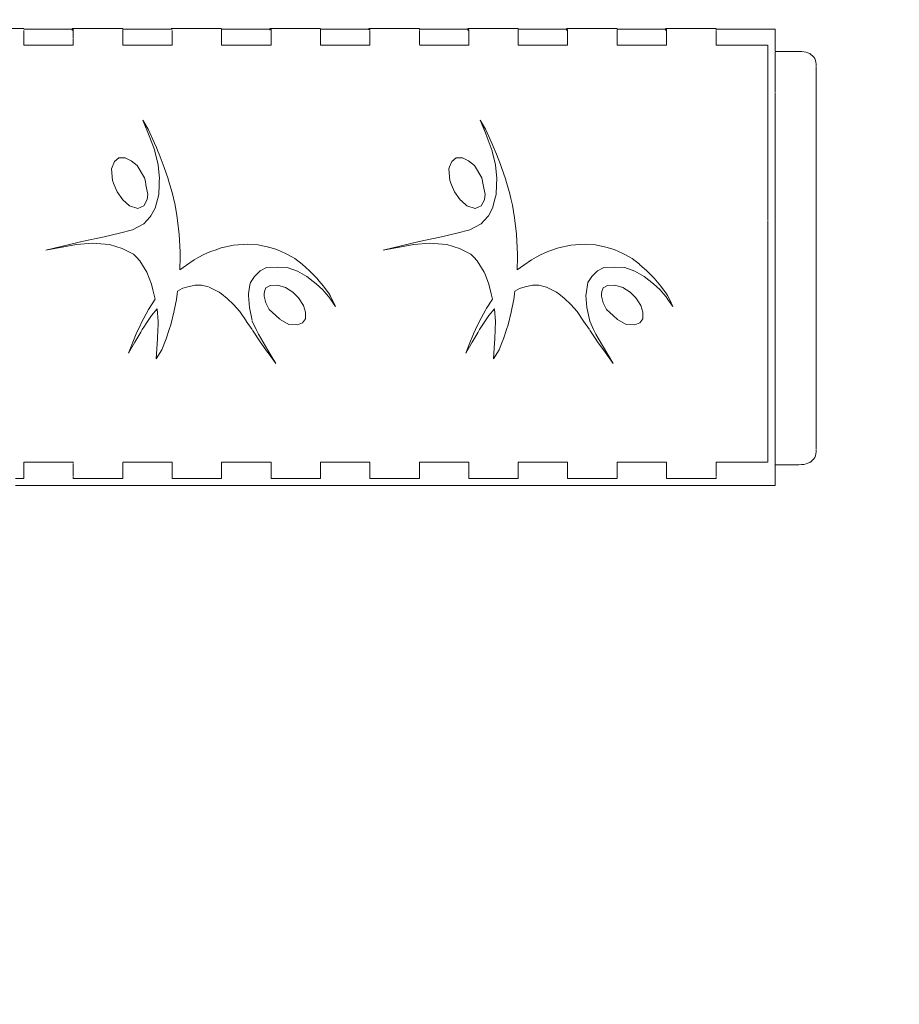
# Model space of a CAD drawing. Units: millimetres. Extents: x 1576 to 3673, y 1333 to 1760.
# Drawn here: x 1677 to 1689, y 1642 to 1655 of the extents above; entities that cross this region are included whole.
import ezdxf

# ---------------------------------------------------------------- set-up
doc = ezdxf.new("R2010")
doc.units = ezdxf.units.MM
doc.layers.get('Defpoints').update_dxf_attribs({"color": 250})
doc.layers.add('0-03 wymiary', color=6, linetype='Continuous', lineweight=5)
doc.layers.add('ProfileEdges_Nr_Pióra__7', color=7, linetype='Continuous', lineweight=18)
doc.styles.add('1-20 romans', font='romans.shx', dxfattribs={"width": 0.7, "height": 5})
doc.dimstyles.new('1-20', dxfattribs={"dimtxt": 5, "dimasz": 0.2, "dimexe": 2, "dimexo": 12.5, "dimgap": 1.25, "dimtad": 1, "dimdec": 0, "dimrnd": 0.5, "dimtxsty": '1-20 romans', "dimblk": 'BG dim mark', "dimcen": 0, "dimclrd": 256, "dimclre": 256, "dimclrt": 11, "dimadec": 0, "dimazin": 0, "dimtfac": 1, "dimtdec": 0, "dimtix": 1, "dimtmove": 1, "dimatfit": 3, "dimfxl": 0.5, "dimfxlon": 1, "dimarcsym": 0})

# ---------------------------------------------------------------- blocks, each defined once
blk = doc.blocks.new('BG dim mark')
for p, q in [((0, -10), (0, 10)), ((10, 0), (-10, 0))]:
    blk.add_line(p, q)
at = {"color": 0, "linetype": 'ByBlock', "const_width": 1.5}
blk.add_lwpolyline([(5, 5), (-5, -5)], dxfattribs=at)
blk = doc.blocks.new('*D40')
at = {"layer": '0-03 wymiary', "lineweight": -2, "transparency": 16777216}
for p, q in [((1693.691, 1758.13), (1691.591, 1758.13)), ((1693.591, 1592.821), (1693.591, 1757.93)), ((1693.691, 1592.621), (1691.591, 1592.621))]:
    blk.add_line(p, q, dxfattribs=at)
at = {"layer": 'Defpoints', "color": 0, "transparency": 16777216}
for p in [(1693.591, 1758.13), (1803.158, 1758.13), (1770.644, 1592.621)]:
    blk.add_point(p, dxfattribs=at)
at = {"layer": '0-03 wymiary', "lineweight": -2, "transparency": 16777216, "xscale": 0.2, "yscale": 0.2, "zscale": 0.2}
for p, rotation in [((1693.591, 1758.13), 90), ((1693.591, 1592.621), 270)]:
    blk.add_blockref('BG dim mark', p, dxfattribs=dict(at, rotation=rotation))
at = {"layer": '0-03 wymiary', "color": 11, "transparency": 16777216, "insert": (1689.841, 1675.376), "char_height": 5, "attachment_point": 5, "rotation": 90, "style": '1-20 romans', "bg_fill": 3, "box_fill_scale": 1.1, "bg_fill_color": 256, "bg_fill_true_color": 13158600, "bg_fill_transparency": 0}
blk.add_mtext('166', dxfattribs=at)

msp = doc.modelspace()

# ---------------------------------------------------------------- linework, layer by layer
at = {"layer": 'ProfileEdges_Nr_Pióra__7', "color": 5, "linetype": 'Continuous', "flags": 128}
for points in [[(1676.761, 1655.29), (1677.435, 1655.29)], [(1678.094, 1655.282), (1677.435, 1655.282)], [(1678.094, 1655.29), (1678.108, 1655.29)], [(1678.108, 1655.282), (1678.094, 1655.282)], [(1678.094, 1655.262), (1678.094, 1655.281)], [(1678.108, 1655.29), (1678.782, 1655.29)], [(1678.108, 1655.262), (1678.108, 1655.281)], [(1679.441, 1655.282), (1678.782, 1655.282)], [(1678.782, 1655.263), (1678.782, 1655.278)], [(1679.441, 1655.29), (1679.456, 1655.29)], [(1679.456, 1655.282), (1679.441, 1655.282)], [(1679.456, 1655.29), (1680.13, 1655.29)], [(1680.788, 1655.282), (1680.13, 1655.282)], [(1680.13, 1655.269), (1680.13, 1655.282)], [(1680.788, 1655.29), (1680.803, 1655.29)], [(1680.803, 1655.282), (1680.788, 1655.282)], [(1680.788, 1655.267), (1680.788, 1655.282)], [(1680.803, 1655.29), (1681.477, 1655.29)], [(1680.803, 1655.267), (1680.803, 1655.282)], [(1682.136, 1655.282), (1681.477, 1655.282)], [(1681.477, 1655.269), (1681.477, 1655.282)], [(1682.136, 1655.29), (1682.151, 1655.29)], [(1682.151, 1655.282), (1682.136, 1655.282)], [(1682.136, 1655.27), (1682.136, 1655.282)], [(1682.824, 1655.29), (1682.151, 1655.29)], [(1682.151, 1655.27), (1682.151, 1655.282)], [(1683.483, 1655.282), (1682.824, 1655.282)], [(1682.824, 1655.272), (1682.824, 1655.282)], [(1683.483, 1655.29), (1683.498, 1655.29)], [(1683.498, 1655.282), (1683.483, 1655.282)], [(1684.172, 1655.29), (1683.498, 1655.29)], [(1684.831, 1655.282), (1684.172, 1655.282)], [(1684.831, 1655.29), (1684.845, 1655.29)], [(1684.845, 1655.282), (1684.831, 1655.282)], [(1685.519, 1655.29), (1684.845, 1655.29)], [(1686.178, 1655.282), (1685.519, 1655.282)], [(1685.519, 1655.262), (1685.519, 1655.277)], [(1686.178, 1655.29), (1686.193, 1655.29)], [(1686.193, 1655.282), (1686.178, 1655.282)], [(1686.178, 1655.262), (1686.178, 1655.279)], [(1686.193, 1655.262), (1686.193, 1655.279)], [(1677.435, 1655.175), (1677.435, 1655.262)], [(1677.435, 1655.162), (1677.435, 1655.175)], [(1677.435, 1655.065), (1677.435, 1655.162)], [(1678.108, 1655.162), (1678.108, 1655.257)], [(1678.108, 1655.065), (1678.108, 1655.153)], [(1678.782, 1655.168), (1678.782, 1655.262)], [(1678.782, 1655.065), (1678.782, 1655.162)], [(1679.456, 1655.175), (1679.456, 1655.262)], [(1679.456, 1655.162), (1679.456, 1655.175)], [(1679.456, 1655.065), (1679.456, 1655.162)], [(1680.13, 1655.182), (1680.13, 1655.262)], [(1680.13, 1655.162), (1680.13, 1655.182)], [(1680.13, 1655.065), (1680.13, 1655.162)], [(1680.803, 1655.19), (1680.803, 1655.262)], [(1680.803, 1655.162), (1680.803, 1655.19)], [(1680.803, 1655.065), (1680.803, 1655.162)], [(1681.477, 1655.197), (1681.477, 1655.262)], [(1681.477, 1655.162), (1681.477, 1655.197)], [(1681.477, 1655.065), (1681.477, 1655.162)], [(1682.151, 1655.204), (1682.151, 1655.262)], [(1682.151, 1655.162), (1682.151, 1655.204)], [(1682.151, 1655.065), (1682.151, 1655.162)], [(1682.824, 1655.211), (1682.824, 1655.262)], [(1682.824, 1655.162), (1682.824, 1655.211)], [(1682.824, 1655.071), (1682.824, 1655.162)], [(1683.483, 1655.262), (1683.483, 1655.273)], [(1683.498, 1655.262), (1683.498, 1655.273)], [(1683.498, 1655.218), (1683.498, 1655.262)], [(1683.498, 1655.162), (1683.498, 1655.218)], [(1683.498, 1655.084), (1683.498, 1655.162)], [(1684.172, 1655.262), (1684.172, 1655.275)], [(1684.172, 1655.225), (1684.172, 1655.262)], [(1684.172, 1655.162), (1684.172, 1655.225)], [(1684.172, 1655.096), (1684.172, 1655.162)], [(1684.831, 1655.262), (1684.831, 1655.276)], [(1684.845, 1655.262), (1684.845, 1655.276)], [(1684.845, 1655.232), (1684.845, 1655.262)], [(1684.845, 1655.162), (1684.845, 1655.232)], [(1684.845, 1655.109), (1684.845, 1655.162)], [(1685.519, 1655.239), (1685.519, 1655.262)], [(1685.519, 1655.162), (1685.519, 1655.239)], [(1685.519, 1655.121), (1685.519, 1655.162)], [(1686.193, 1655.246), (1686.193, 1655.262)], [(1686.193, 1655.162), (1686.193, 1655.246)], [(1686.193, 1655.134), (1686.193, 1655.162)], [(1677.435, 1655.065), (1677.701, 1655.065)], [(1677.701, 1655.065), (1678.108, 1655.065)], [(1678.782, 1655.065), (1679.456, 1655.065)], [(1680.13, 1655.065), (1680.803, 1655.065)], [(1681.477, 1655.065), (1682.151, 1655.065)], [(1683.498, 1655.065), (1682.824, 1655.065)], [(1683.498, 1655.065), (1683.498, 1655.084)], [(1684.172, 1655.065), (1684.172, 1655.096)], [(1684.845, 1655.065), (1684.172, 1655.065)], [(1684.845, 1655.065), (1684.845, 1655.109)], [(1685.519, 1655.065), (1685.519, 1655.121)], [(1686.193, 1655.065), (1685.519, 1655.065)], [(1686.193, 1655.065), (1686.193, 1655.134)], [(1679.152, 1653.806), (1679.055, 1654.041)], [(1679.056, 1654.041), (1679.127, 1653.918)], [(1683.652, 1654.041), (1683.724, 1653.866)], [(1683.724, 1653.918), (1683.653, 1654.041)], [(1679.127, 1653.918), (1679.216, 1653.728)], [(1679.204, 1653.665), (1679.152, 1653.806)], [(1683.748, 1653.867), (1683.724, 1653.918)], [(1683.724, 1653.866), (1683.749, 1653.806)], [(1683.813, 1653.728), (1683.748, 1653.867)], [(1683.749, 1653.806), (1683.818, 1653.62)], [(1679.216, 1653.728), (1679.242, 1653.667)], [(1679.242, 1653.667), (1679.262, 1653.618)], [(1683.859, 1653.618), (1683.813, 1653.728)], [(1679.221, 1653.62), (1679.204, 1653.665)], [(1679.264, 1653.431), (1679.221, 1653.618)], [(1679.262, 1653.618), (1679.279, 1653.575)], [(1679.279, 1653.575), (1679.348, 1653.397)], [(1683.818, 1653.618), (1683.86, 1653.433)], [(1683.876, 1653.575), (1683.859, 1653.618)], [(1683.876, 1653.575), (1683.929, 1653.437)], [(1678.631, 1653.378), (1678.668, 1653.478)], [(1678.668, 1653.478), (1678.729, 1653.529)], [(1678.729, 1653.529), (1678.814, 1653.525)], [(1678.814, 1653.525), (1678.896, 1653.488)], [(1678.979, 1653.421), (1678.896, 1653.488)], [(1679.08, 1653.256), (1678.979, 1653.421)], [(1679.281, 1653.245), (1679.264, 1653.431)], [(1679.348, 1653.397), (1679.401, 1653.24)], [(1683.228, 1653.378), (1683.237, 1653.403)], [(1683.237, 1653.403), (1683.265, 1653.478)], [(1683.265, 1653.478), (1683.326, 1653.529)], [(1683.326, 1653.529), (1683.411, 1653.525)], [(1683.411, 1653.525), (1683.493, 1653.488)], [(1683.576, 1653.421), (1683.493, 1653.488)], [(1683.677, 1653.256), (1683.577, 1653.42)], [(1683.861, 1653.431), (1683.878, 1653.245)], [(1683.929, 1653.437), (1683.945, 1653.397)], [(1683.998, 1653.24), (1683.945, 1653.397)], [(1678.641, 1653.218), (1678.631, 1653.378)], [(1683.238, 1653.218), (1683.228, 1653.378)], [(1678.656, 1653.181), (1678.641, 1653.218)], [(1678.666, 1653.157), (1678.656, 1653.181)], [(1678.705, 1653.062), (1678.666, 1653.157)], [(1679.08, 1653.256), (1679.09, 1653.203)], [(1679.09, 1653.203), (1679.098, 1653.157)], [(1679.098, 1653.157), (1679.122, 1653.026)], [(1679.273, 1653.025), (1679.278, 1653.157)], [(1679.278, 1653.157), (1679.28, 1653.212)], [(1679.28, 1653.212), (1679.281, 1653.245)], [(1679.401, 1653.24), (1679.407, 1653.218)], [(1679.407, 1653.218), (1679.425, 1653.157)], [(1679.425, 1653.157), (1679.455, 1653.054)], [(1683.263, 1653.157), (1683.238, 1653.218)], [(1683.302, 1653.062), (1683.263, 1653.157)], [(1683.677, 1653.256), (1683.695, 1653.157)], [(1683.695, 1653.157), (1683.719, 1653.026)], [(1683.875, 1653.157), (1683.87, 1653.025)], [(1683.878, 1653.245), (1683.875, 1653.157)], [(1684.022, 1653.157), (1683.998, 1653.24)], [(1684.052, 1653.054), (1684.022, 1653.157)], [(1678.785, 1652.955), (1678.705, 1653.062)], [(1679.115, 1652.959), (1679.122, 1653.026)], [(1679.226, 1652.842), (1679.273, 1653.025)], [(1679.455, 1653.054), (1679.495, 1652.883)], [(1683.382, 1652.955), (1683.302, 1653.062)], [(1683.712, 1652.959), (1683.719, 1653.026)], [(1683.87, 1653.025), (1683.854, 1652.962)], [(1684.052, 1653.054), (1684.071, 1652.973)], [(1678.875, 1652.872), (1678.785, 1652.955)], [(1678.987, 1652.838), (1678.875, 1652.872)], [(1679.07, 1652.871), (1678.987, 1652.838)], [(1679.115, 1652.959), (1679.07, 1652.871)], [(1679.519, 1652.74), (1679.495, 1652.883)], [(1683.399, 1652.939), (1683.382, 1652.955)], [(1683.472, 1652.872), (1683.399, 1652.939)], [(1683.584, 1652.838), (1683.472, 1652.872)], [(1683.667, 1652.871), (1683.584, 1652.838)], [(1683.71, 1652.955), (1683.667, 1652.871)], [(1683.854, 1652.962), (1683.823, 1652.842)], [(1684.071, 1652.973), (1684.092, 1652.883)], [(1684.121, 1652.71), (1684.092, 1652.883)], [(1679.155, 1652.722), (1679.167, 1652.735)], [(1679.167, 1652.735), (1679.226, 1652.842)], [(1679.524, 1652.71), (1679.519, 1652.74)], [(1683.764, 1652.735), (1683.707, 1652.671)], [(1683.823, 1652.842), (1683.764, 1652.735)], [(1678.916, 1652.545), (1679.069, 1652.625)], [(1679.069, 1652.625), (1679.11, 1652.671)], [(1679.11, 1652.671), (1679.155, 1652.722)], [(1679.528, 1652.671), (1679.524, 1652.71)], [(1679.551, 1652.48), (1679.528, 1652.671)], [(1683.666, 1652.625), (1683.513, 1652.545)], [(1683.707, 1652.671), (1683.666, 1652.625)], [(1684.125, 1652.671), (1684.121, 1652.71)], [(1684.147, 1652.486), (1684.125, 1652.671)], [(1678.531, 1652.45), (1678.738, 1652.5)], [(1678.738, 1652.5), (1678.916, 1652.545)], [(1679.551, 1652.48), (1679.564, 1652.245)], [(1683.335, 1652.5), (1683.128, 1652.45)], [(1683.335, 1652.5), (1683.513, 1652.545)], [(1684.148, 1652.48), (1684.163, 1652.213)], [(1677.735, 1652.269), (1678.15, 1652.366)], [(1678.15, 1652.343), (1677.735, 1652.269)], [(1678.15, 1652.366), (1678.226, 1652.384)], [(1678.367, 1652.363), (1678.154, 1652.343)], [(1678.226, 1652.384), (1678.531, 1652.45)], [(1678.6, 1652.344), (1678.367, 1652.363)], [(1678.774, 1652.291), (1678.6, 1652.344)], [(1680.122, 1652.298), (1680.291, 1652.337)], [(1680.291, 1652.337), (1680.487, 1652.351)], [(1680.487, 1652.351), (1680.626, 1652.34)], [(1680.626, 1652.34), (1680.769, 1652.31)], [(1682.823, 1652.384), (1682.332, 1652.269)], [(1682.332, 1652.269), (1682.751, 1652.343)], [(1682.751, 1652.343), (1682.964, 1652.363)], [(1683.019, 1652.426), (1682.823, 1652.384)], [(1683.197, 1652.344), (1682.964, 1652.363)], [(1683.128, 1652.45), (1683.019, 1652.426)], [(1683.197, 1652.344), (1683.371, 1652.291)], [(1684.888, 1652.337), (1684.719, 1652.298)], [(1685.084, 1652.351), (1684.888, 1652.337)], [(1685.223, 1652.34), (1685.084, 1652.351)], [(1685.366, 1652.31), (1685.223, 1652.34)], [(1678.928, 1652.214), (1678.774, 1652.291)], [(1678.969, 1652.171), (1678.929, 1652.212)], [(1679.564, 1652.245), (1679.566, 1652.213)], [(1679.566, 1652.213), (1679.565, 1652.171)], [(1679.819, 1652.171), (1679.878, 1652.205)], [(1679.878, 1652.205), (1679.976, 1652.248)], [(1679.976, 1652.248), (1680.042, 1652.27)], [(1680.042, 1652.27), (1680.122, 1652.298)], [(1680.773, 1652.309), (1680.881, 1652.277)], [(1680.881, 1652.277), (1681.002, 1652.223)], [(1681.002, 1652.223), (1681.094, 1652.171)], [(1683.371, 1652.291), (1683.525, 1652.214)], [(1683.525, 1652.214), (1683.566, 1652.171)], [(1684.162, 1652.171), (1684.163, 1652.213)], [(1684.475, 1652.205), (1684.416, 1652.171)], [(1684.573, 1652.248), (1684.475, 1652.205)], [(1684.719, 1652.298), (1684.573, 1652.248)], [(1685.478, 1652.277), (1685.366, 1652.31)], [(1685.599, 1652.223), (1685.478, 1652.277)], [(1685.691, 1652.171), (1685.599, 1652.223)], [(1679.015, 1652.123), (1678.969, 1652.171)], [(1679.112, 1651.97), (1679.015, 1652.123)], [(1679.565, 1652.171), (1679.562, 1651.999)], [(1679.562, 1651.999), (1679.649, 1652.063)], [(1679.649, 1652.063), (1679.757, 1652.136)], [(1679.757, 1652.136), (1679.819, 1652.171)], [(1681.094, 1652.171), (1681.126, 1652.153)], [(1681.126, 1652.153), (1681.227, 1652.075)], [(1681.227, 1652.075), (1681.329, 1651.985)], [(1683.566, 1652.171), (1683.612, 1652.123)], [(1683.612, 1652.123), (1683.709, 1651.97)], [(1684.159, 1651.999), (1684.162, 1652.171)], [(1684.246, 1652.063), (1684.159, 1651.999)], [(1684.354, 1652.136), (1684.246, 1652.063)], [(1684.416, 1652.171), (1684.354, 1652.136)], [(1685.723, 1652.153), (1685.691, 1652.171)], [(1685.723, 1652.153), (1685.824, 1652.075)], [(1685.926, 1651.985), (1685.825, 1652.074)], [(1679.173, 1651.804), (1679.112, 1651.97)], [(1680.654, 1651.987), (1680.577, 1651.909)], [(1680.742, 1652.031), (1680.654, 1651.987)], [(1680.89, 1652.036), (1680.742, 1652.031)], [(1680.89, 1652.036), (1681.025, 1652.03)], [(1681.163, 1651.982), (1681.025, 1652.03)], [(1681.292, 1651.907), (1681.163, 1651.982)], [(1681.329, 1651.985), (1681.427, 1651.885)], [(1683.711, 1651.963), (1683.77, 1651.804)], [(1685.174, 1651.909), (1685.251, 1651.987)], [(1685.251, 1651.987), (1685.339, 1652.031)], [(1685.339, 1652.031), (1685.487, 1652.036)], [(1685.487, 1652.036), (1685.622, 1652.03)], [(1685.622, 1652.03), (1685.76, 1651.982)], [(1685.889, 1651.907), (1685.76, 1651.982)], [(1686.024, 1651.885), (1685.926, 1651.985)], [(1679.192, 1651.726), (1679.173, 1651.804)], [(1679.77, 1651.792), (1679.67, 1651.77)], [(1679.856, 1651.792), (1679.77, 1651.792)], [(1679.949, 1651.766), (1679.856, 1651.792)], [(1680.516, 1651.796), (1680.498, 1651.672)], [(1680.521, 1651.827), (1680.516, 1651.796)], [(1680.577, 1651.909), (1680.521, 1651.827)], [(1680.734, 1651.753), (1680.792, 1651.788)], [(1680.792, 1651.788), (1680.89, 1651.79)], [(1680.89, 1651.79), (1681.001, 1651.76)], [(1681.375, 1651.841), (1681.292, 1651.907)], [(1681.417, 1651.807), (1681.375, 1651.841)], [(1681.509, 1651.726), (1681.417, 1651.807)], [(1681.427, 1651.885), (1681.46, 1651.845)], [(1681.46, 1651.845), (1681.516, 1651.779)], [(1683.803, 1651.672), (1683.77, 1651.804)], [(1684.267, 1651.77), (1684.367, 1651.792)], [(1684.367, 1651.792), (1684.453, 1651.792)], [(1684.453, 1651.792), (1684.556, 1651.763)], [(1685.095, 1651.672), (1685.118, 1651.827)], [(1685.174, 1651.909), (1685.118, 1651.827)], [(1685.331, 1651.753), (1685.389, 1651.788)], [(1685.389, 1651.788), (1685.487, 1651.79)], [(1685.487, 1651.79), (1685.598, 1651.76)], [(1685.889, 1651.907), (1686.014, 1651.807)], [(1686.014, 1651.807), (1686.106, 1651.726)], [(1686.024, 1651.885), (1686.113, 1651.779)], [(1679.206, 1651.672), (1679.192, 1651.726)], [(1679.224, 1651.598), (1679.206, 1651.672)], [(1679.524, 1651.672), (1679.514, 1651.595)], [(1679.529, 1651.708), (1679.524, 1651.672)], [(1679.59, 1651.744), (1679.529, 1651.708)], [(1679.602, 1651.748), (1679.59, 1651.744)], [(1679.67, 1651.77), (1679.602, 1651.748)], [(1680.094, 1651.697), (1679.959, 1651.763)], [(1680.127, 1651.672), (1680.094, 1651.697)], [(1680.205, 1651.61), (1680.127, 1651.672)], [(1680.498, 1651.672), (1680.494, 1651.649)], [(1680.711, 1651.672), (1680.709, 1651.639)], [(1680.712, 1651.705), (1680.711, 1651.672)], [(1680.712, 1651.705), (1680.734, 1651.753)], [(1681.001, 1651.76), (1681.099, 1651.697)], [(1681.099, 1651.697), (1681.123, 1651.672)], [(1681.123, 1651.672), (1681.176, 1651.618)], [(1681.556, 1651.672), (1681.509, 1651.726)], [(1681.516, 1651.779), (1681.593, 1651.672)], [(1681.589, 1651.633), (1681.556, 1651.672)], [(1681.593, 1651.672), (1681.609, 1651.65)], [(1683.821, 1651.598), (1683.803, 1651.672)], [(1684.111, 1651.595), (1684.122, 1651.672)], [(1684.122, 1651.672), (1684.126, 1651.708)], [(1684.126, 1651.708), (1684.187, 1651.744)], [(1684.187, 1651.744), (1684.267, 1651.77)], [(1684.556, 1651.763), (1684.691, 1651.697)], [(1684.691, 1651.697), (1684.724, 1651.672)], [(1684.724, 1651.672), (1684.802, 1651.61)], [(1685.091, 1651.649), (1685.095, 1651.672)], [(1685.308, 1651.672), (1685.306, 1651.639)], [(1685.31, 1651.705), (1685.308, 1651.672)], [(1685.31, 1651.705), (1685.331, 1651.753)], [(1685.598, 1651.76), (1685.696, 1651.697)], [(1685.696, 1651.697), (1685.72, 1651.672)], [(1685.72, 1651.672), (1685.773, 1651.618)], [(1686.106, 1651.726), (1686.153, 1651.672)], [(1686.19, 1651.672), (1686.113, 1651.779)], [(1686.153, 1651.672), (1686.186, 1651.633)], [(1686.206, 1651.65), (1686.19, 1651.672)], [(1679.132, 1651.461), (1679.224, 1651.598)], [(1679.514, 1651.595), (1679.478, 1651.424)], [(1680.29, 1651.529), (1680.205, 1651.61)], [(1680.376, 1651.43), (1680.29, 1651.529)], [(1680.494, 1651.649), (1680.508, 1651.485)], [(1680.731, 1651.549), (1680.709, 1651.639)], [(1680.778, 1651.46), (1680.731, 1651.549)], [(1681.176, 1651.618), (1681.246, 1651.515)], [(1681.682, 1651.501), (1681.589, 1651.633)], [(1681.609, 1651.65), (1681.682, 1651.501)], [(1683.821, 1651.598), (1683.735, 1651.47)], [(1684.089, 1651.489), (1684.111, 1651.595)], [(1684.887, 1651.529), (1684.802, 1651.61)], [(1684.887, 1651.529), (1684.973, 1651.43)], [(1685.091, 1651.649), (1685.101, 1651.54)], [(1685.101, 1651.54), (1685.105, 1651.485)], [(1685.327, 1651.552), (1685.306, 1651.639)], [(1685.375, 1651.46), (1685.328, 1651.549)], [(1685.773, 1651.618), (1685.801, 1651.576)], [(1685.801, 1651.576), (1685.843, 1651.515)], [(1686.186, 1651.633), (1686.212, 1651.597)], [(1686.232, 1651.598), (1686.206, 1651.65)], [(1686.212, 1651.597), (1686.279, 1651.501)], [(1686.279, 1651.501), (1686.232, 1651.598)], [(1679.037, 1651.281), (1679.132, 1651.461)], [(1679.253, 1651.468), (1679.174, 1651.377)], [(1679.266, 1651.297), (1679.253, 1651.468)], [(1679.478, 1651.424), (1679.438, 1651.252)], [(1680.462, 1651.303), (1680.376, 1651.43)], [(1680.508, 1651.485), (1680.546, 1651.308)], [(1680.867, 1651.375), (1680.778, 1651.46)], [(1681.246, 1651.515), (1681.273, 1651.421)], [(1681.273, 1651.421), (1681.274, 1651.345)], [(1683.729, 1651.461), (1683.634, 1651.281)], [(1683.771, 1651.377), (1683.85, 1651.468)], [(1683.863, 1651.297), (1683.85, 1651.468)], [(1684.035, 1651.252), (1684.075, 1651.424)], [(1684.075, 1651.424), (1684.089, 1651.489)], [(1684.973, 1651.43), (1685.061, 1651.301)], [(1685.145, 1651.301), (1685.105, 1651.485)], [(1685.464, 1651.375), (1685.375, 1651.46)], [(1685.843, 1651.515), (1685.87, 1651.421)], [(1685.87, 1651.421), (1685.871, 1651.332)], [(1679.013, 1651.229), (1679.037, 1651.281)], [(1679.1, 1651.269), (1679.078, 1651.233)], [(1679.174, 1651.377), (1679.1, 1651.269)], [(1679.263, 1651.242), (1679.266, 1651.297)], [(1679.437, 1651.251), (1679.415, 1651.185)], [(1680.544, 1651.185), (1680.464, 1651.301)], [(1680.548, 1651.301), (1680.602, 1651.185)], [(1680.922, 1651.327), (1680.867, 1651.375)], [(1681.046, 1651.255), (1680.926, 1651.324)], [(1681.162, 1651.248), (1681.046, 1651.255)], [(1681.232, 1651.278), (1681.162, 1651.248)], [(1681.274, 1651.332), (1681.232, 1651.278)], [(1681.274, 1651.345), (1681.274, 1651.332)], [(1683.634, 1651.281), (1683.59, 1651.185)], [(1683.645, 1651.185), (1683.697, 1651.269)], [(1683.771, 1651.377), (1683.697, 1651.269)], [(1683.863, 1651.297), (1683.858, 1651.185)], [(1684.035, 1651.252), (1684.012, 1651.185)], [(1685.061, 1651.301), (1685.141, 1651.185)], [(1685.199, 1651.185), (1685.145, 1651.301)], [(1685.523, 1651.324), (1685.464, 1651.375)], [(1685.643, 1651.255), (1685.523, 1651.324)], [(1685.759, 1651.248), (1685.643, 1651.255)], [(1685.829, 1651.278), (1685.759, 1651.248)], [(1685.871, 1651.332), (1685.829, 1651.278)], [(1678.859, 1650.864), (1678.967, 1651.126)], [(1679.028, 1651.152), (1678.948, 1651.015)], [(1678.967, 1651.126), (1678.993, 1651.185)], [(1678.993, 1651.185), (1679.013, 1651.229)], [(1679.048, 1651.185), (1679.028, 1651.152)], [(1679.078, 1651.233), (1679.048, 1651.185)], [(1679.254, 1651.057), (1679.261, 1651.185)], [(1679.261, 1651.185), (1679.263, 1651.242)], [(1679.415, 1651.185), (1679.373, 1651.058)], [(1680.656, 1651.017), (1680.55, 1651.177)], [(1680.602, 1651.185), (1680.63, 1651.123)], [(1680.63, 1651.123), (1680.793, 1650.852)], [(1683.564, 1651.126), (1683.505, 1650.983)], [(1683.545, 1651.015), (1683.625, 1651.152)], [(1683.59, 1651.185), (1683.564, 1651.126)], [(1683.625, 1651.152), (1683.645, 1651.185)], [(1683.858, 1651.185), (1683.851, 1651.057)], [(1684.012, 1651.185), (1683.97, 1651.058)], [(1685.147, 1651.177), (1685.22, 1651.066)], [(1685.228, 1651.123), (1685.199, 1651.185)], [(1685.26, 1651.068), (1685.228, 1651.123)], [(1678.948, 1651.015), (1678.859, 1650.864)], [(1679.239, 1650.788), (1679.254, 1651.057)], [(1679.373, 1651.058), (1679.313, 1650.911)], [(1680.757, 1650.877), (1680.656, 1651.017)], [(1683.456, 1650.864), (1683.527, 1650.984)], [(1683.505, 1650.983), (1683.456, 1650.864)], [(1683.527, 1650.984), (1683.545, 1651.015)], [(1683.848, 1651), (1683.836, 1650.788)], [(1683.851, 1651.057), (1683.848, 1651)], [(1683.91, 1650.911), (1683.948, 1651.005)], [(1683.948, 1651.005), (1683.97, 1651.058)], [(1685.22, 1651.066), (1685.253, 1651.017)], [(1685.253, 1651.017), (1685.354, 1650.877)], [(1685.467, 1650.724), (1685.26, 1651.068)], [(1679.313, 1650.911), (1679.239, 1650.788)], [(1680.776, 1650.851), (1680.757, 1650.877)], [(1680.869, 1650.724), (1680.776, 1650.851)], [(1680.793, 1650.852), (1680.87, 1650.724)], [(1683.836, 1650.788), (1683.91, 1650.911)], [(1685.466, 1650.724), (1685.354, 1650.877)], [(1677.435, 1649.379), (1678.108, 1649.379)], [(1677.435, 1649.379), (1677.435, 1649.358)], [(1678.108, 1649.379), (1678.108, 1649.358)], [(1678.782, 1649.379), (1678.926, 1649.379)], [(1678.782, 1649.375), (1678.782, 1649.358)], [(1678.926, 1649.379), (1679.456, 1649.379)], [(1679.456, 1649.358), (1679.456, 1649.379)], [(1680.13, 1649.379), (1680.803, 1649.379)], [(1680.13, 1649.379), (1680.13, 1649.358)], [(1680.803, 1649.379), (1680.803, 1649.358)], [(1681.477, 1649.379), (1682.151, 1649.379)], [(1681.477, 1649.379), (1681.477, 1649.358)], [(1682.151, 1649.379), (1682.151, 1649.358)], [(1683.498, 1649.379), (1682.824, 1649.379)], [(1682.824, 1649.379), (1682.824, 1649.358)], [(1683.498, 1649.379), (1683.498, 1649.358)], [(1684.845, 1649.379), (1684.172, 1649.379)], [(1684.172, 1649.358), (1684.172, 1649.379)], [(1684.845, 1649.379), (1684.845, 1649.358)], [(1686.193, 1649.379), (1685.519, 1649.379)], [(1685.519, 1649.379), (1685.519, 1649.358)], [(1686.193, 1649.379), (1686.193, 1649.358)], [(1677.435, 1649.358), (1677.435, 1649.205)], [(1678.108, 1649.349), (1678.108, 1649.181)], [(1678.782, 1649.358), (1678.782, 1649.192)], [(1679.456, 1649.205), (1679.456, 1649.358)], [(1680.13, 1649.358), (1680.13, 1649.217)], [(1680.803, 1649.358), (1680.803, 1649.23)], [(1681.477, 1649.358), (1681.477, 1649.243)], [(1681.477, 1649.243), (1681.477, 1649.181)], [(1682.151, 1649.358), (1682.151, 1649.255)], [(1682.151, 1649.255), (1682.151, 1649.181)], [(1682.824, 1649.358), (1682.824, 1649.268)], [(1682.824, 1649.268), (1682.824, 1649.181)], [(1683.498, 1649.358), (1683.498, 1649.28)], [(1683.498, 1649.28), (1683.498, 1649.181)], [(1684.172, 1649.293), (1684.172, 1649.358)], [(1684.172, 1649.181), (1684.172, 1649.293)], [(1684.845, 1649.358), (1684.845, 1649.305)], [(1684.845, 1649.305), (1684.845, 1649.181)], [(1685.519, 1649.358), (1685.519, 1649.318)], [(1685.519, 1649.318), (1685.519, 1649.181)], [(1686.193, 1649.358), (1686.193, 1649.331)], [(1686.193, 1649.331), (1686.193, 1649.181)], [(1677.321, 1649.154), (1677.435, 1649.154)], [(1677.435, 1649.205), (1677.435, 1649.181)], [(1677.435, 1649.181), (1677.435, 1649.154)], [(1678.108, 1649.175), (1678.108, 1649.154)], [(1678.108, 1649.154), (1678.15, 1649.154)], [(1678.15, 1649.154), (1678.782, 1649.154)], [(1678.782, 1649.192), (1678.782, 1649.181)], [(1678.782, 1649.181), (1678.782, 1649.154)], [(1679.456, 1649.181), (1679.456, 1649.205)], [(1679.456, 1649.154), (1679.456, 1649.181)], [(1680.13, 1649.154), (1679.456, 1649.154)], [(1680.13, 1649.217), (1680.13, 1649.181)], [(1680.13, 1649.181), (1680.13, 1649.154)], [(1680.803, 1649.23), (1680.803, 1649.181)], [(1680.803, 1649.181), (1680.803, 1649.154)], [(1680.803, 1649.154), (1681.477, 1649.154)], [(1681.477, 1649.181), (1681.477, 1649.154)], [(1682.151, 1649.181), (1682.151, 1649.154)], [(1682.824, 1649.154), (1682.151, 1649.154)], [(1682.824, 1649.181), (1682.824, 1649.154)], [(1683.498, 1649.181), (1683.498, 1649.154)], [(1683.498, 1649.154), (1684.172, 1649.154)], [(1684.172, 1649.154), (1684.172, 1649.181)], [(1684.845, 1649.181), (1684.845, 1649.154)], [(1685.12, 1649.154), (1684.845, 1649.154)], [(1685.519, 1649.154), (1685.12, 1649.154)], [(1685.519, 1649.181), (1685.519, 1649.158)], [(1686.193, 1649.181), (1686.193, 1649.165)], [(1686.193, 1649.165), (1686.193, 1649.154)], [(1678.15, 1649.06), (1677.321, 1649.06)]]:
    msp.add_lwpolyline(points, dxfattribs=at)

# ---------------------------------------------------------------- dimensions: what is measured, and where the dimension line sits
at = {"layer": '0-03 wymiary'}
dim = msp.add_linear_dim(base=(1693.591, 1758.13), p1=(1770.644, 1592.621), p2=(1803.158, 1758.13), angle=90, dimstyle='1-20', override={"dimfxl": 0.1, "dimtfill": 1}, dxfattribs=at)
dim.commit()
dim.dimension.update_dxf_attribs({"geometry": '*D40', "text_midpoint": (1689.841, 1675.376)})

# ---------------------------------------------------------------- next in the draw order: linework, layer by layer
at = {"layer": 'ProfileEdges_Nr_Pióra__7', "color": 5, "linetype": 'Continuous', "flags": 128}
for points in [[(1686.867, 1655.29), (1686.193, 1655.29)], [(1687.673, 1655.282), (1686.867, 1655.282)], [(1686.867, 1655.262), (1686.867, 1655.28)], [(1687.673, 1655.262), (1687.673, 1655.282)], [(1686.867, 1655.162), (1686.867, 1655.253)], [(1686.867, 1655.147), (1686.867, 1655.162)], [(1686.867, 1655.065), (1686.867, 1655.147)], [(1687.673, 1655.162), (1687.673, 1655.262)], [(1687.673, 1655.162), (1687.673, 1654.984)], [(1686.877, 1655.065), (1686.867, 1655.065)], [(1687.028, 1655.065), (1686.877, 1655.065)], [(1687.122, 1655.065), (1687.028, 1655.065)], [(1687.207, 1655.065), (1687.122, 1655.065)], [(1687.207, 1655.065), (1687.284, 1655.065)], [(1687.352, 1655.065), (1687.284, 1655.065)], [(1687.41, 1655.065), (1687.352, 1655.065)], [(1687.459, 1655.065), (1687.41, 1655.065)], [(1687.5, 1655.065), (1687.459, 1655.065)], [(1687.531, 1655.065), (1687.5, 1655.065)], [(1687.554, 1655.065), (1687.531, 1655.065)], [(1687.568, 1655.065), (1687.554, 1655.065)], [(1687.572, 1654.984), (1687.572, 1655.065)], [(1687.572, 1654.733), (1687.572, 1654.981)], [(1687.673, 1654.977), (1687.996, 1654.977)], [(1687.673, 1654.945), (1687.673, 1654.971)], [(1687.673, 1654.931), (1687.673, 1654.945)], [(1687.673, 1654.871), (1687.673, 1654.931)], [(1687.996, 1654.977), (1688.031, 1654.976)], [(1688.031, 1654.976), (1688.064, 1654.972)], [(1688.064, 1654.972), (1688.093, 1654.966)], [(1688.093, 1654.966), (1688.12, 1654.958)], [(1688.12, 1654.958), (1688.144, 1654.947)], [(1688.144, 1654.947), (1688.164, 1654.933)], [(1688.164, 1654.933), (1688.183, 1654.918)], [(1688.183, 1654.918), (1688.198, 1654.899)], [(1688.198, 1654.899), (1688.211, 1654.879)], [(1688.211, 1654.879), (1688.221, 1654.856)], [(1687.673, 1654.849), (1687.673, 1654.871)], [(1687.673, 1654.756), (1687.673, 1654.849)], [(1687.673, 1654.756), (1687.673, 1654.733)], [(1688.221, 1654.856), (1688.228, 1654.83)], [(1688.228, 1654.83), (1688.232, 1654.802)], [(1688.232, 1654.802), (1688.233, 1654.772)], [(1688.233, 1654.742), (1688.233, 1654.762)], [(1688.233, 1654.713), (1688.233, 1654.742)], [(1687.572, 1654.417), (1687.572, 1654.73)], [(1687.673, 1654.601), (1687.673, 1654.726)], [(1688.233, 1654.673), (1688.233, 1654.713)], [(1688.233, 1654.625), (1688.233, 1654.673)], [(1688.233, 1654.566), (1688.233, 1654.625)], [(1687.673, 1654.564), (1687.673, 1654.601)], [(1687.673, 1654.417), (1687.673, 1654.564)], [(1688.233, 1654.499), (1688.233, 1654.566)], [(1688.233, 1654.423), (1688.233, 1654.499)], [(1687.572, 1654.041), (1687.572, 1654.413)], [(1687.673, 1654.366), (1687.673, 1654.409)], [(1687.673, 1654.184), (1687.673, 1654.366)], [(1688.233, 1654.338), (1688.233, 1654.423)], [(1688.233, 1654.245), (1688.233, 1654.338)], [(1688.233, 1654.145), (1688.233, 1654.245)], [(1687.673, 1654.134), (1687.673, 1654.184)], [(1687.673, 1654.041), (1687.673, 1654.134)], [(1688.233, 1654.036), (1688.233, 1654.145)], [(1687.572, 1654.037), (1687.572, 1653.618)], [(1687.673, 1653.927), (1687.673, 1654.041)], [(1688.233, 1653.921), (1688.233, 1654.036)], [(1687.673, 1653.927), (1687.673, 1653.873)], [(1687.673, 1653.644), (1687.673, 1653.873)], [(1688.233, 1653.798), (1688.233, 1653.921)], [(1688.233, 1653.67), (1688.233, 1653.798)], [(1688.233, 1653.536), (1688.233, 1653.67)], [(1687.572, 1653.157), (1687.572, 1653.613)], [(1687.673, 1653.618), (1687.673, 1653.644)], [(1687.673, 1653.585), (1687.673, 1653.618)], [(1687.673, 1653.338), (1687.673, 1653.585)], [(1688.233, 1653.396), (1688.233, 1653.536)], [(1687.673, 1653.276), (1687.673, 1653.338)], [(1687.673, 1653.157), (1687.673, 1653.276)], [(1688.233, 1653.252), (1688.233, 1653.396)], [(1687.572, 1652.671), (1687.572, 1653.152)], [(1687.673, 1653.157), (1687.673, 1653.015)], [(1688.233, 1653.104), (1688.233, 1653.252)], [(1687.673, 1652.95), (1687.673, 1653.015)], [(1688.233, 1652.952), (1688.233, 1653.104)], [(1687.673, 1652.678), (1687.673, 1652.95)], [(1688.233, 1652.798), (1688.233, 1652.952)], [(1688.233, 1652.64), (1688.233, 1652.798)], [(1687.572, 1652.171), (1687.572, 1652.665)], [(1687.673, 1652.671), (1687.673, 1652.612)], [(1687.673, 1652.334), (1687.673, 1652.612)], [(1688.233, 1652.481), (1688.233, 1652.64)], [(1688.233, 1652.481), (1688.233, 1652.321)], [(1687.673, 1652.267), (1687.673, 1652.334)], [(1687.673, 1652.171), (1687.673, 1652.267)], [(1688.233, 1652.321), (1688.233, 1652.16)], [(1687.572, 1651.672), (1687.572, 1652.166)], [(1687.673, 1651.987), (1687.673, 1652.171)], [(1688.233, 1652.16), (1688.233, 1651.999)], [(1687.673, 1651.921), (1687.673, 1651.987)], [(1687.673, 1651.672), (1687.673, 1651.921)], [(1688.233, 1651.999), (1688.233, 1651.839)], [(1688.233, 1651.839), (1688.233, 1651.68)], [(1687.572, 1651.185), (1687.572, 1651.666)], [(1687.673, 1651.642), (1687.673, 1651.672)], [(1688.233, 1651.68), (1688.233, 1651.523)], [(1687.673, 1651.578), (1687.673, 1651.642)], [(1687.673, 1651.306), (1687.673, 1651.578)], [(1688.233, 1651.523), (1688.233, 1651.368)], [(1687.673, 1651.244), (1687.673, 1651.306)], [(1688.233, 1651.368), (1688.233, 1651.216)], [(1687.572, 1650.724), (1687.572, 1651.18)], [(1687.673, 1651.185), (1687.673, 1651.244)], [(1687.673, 1650.982), (1687.673, 1651.185)], [(1688.233, 1651.216), (1688.233, 1651.068)], [(1687.673, 1650.924), (1687.673, 1650.982)], [(1688.233, 1651.068), (1688.233, 1650.924)], [(1687.673, 1650.724), (1687.673, 1650.924)], [(1688.233, 1650.924), (1688.233, 1650.785)], [(1687.572, 1650.301), (1687.572, 1650.72)], [(1687.673, 1650.677), (1687.673, 1650.724)], [(1688.233, 1650.785), (1688.233, 1650.651)], [(1687.673, 1650.622), (1687.673, 1650.677)], [(1687.673, 1650.394), (1687.673, 1650.622)], [(1688.233, 1650.651), (1688.233, 1650.522)], [(1688.233, 1650.522), (1688.233, 1650.4)], [(1687.673, 1650.344), (1687.673, 1650.394)], [(1687.673, 1650.301), (1687.673, 1650.344)], [(1688.233, 1650.4), (1688.233, 1650.285)], [(1687.572, 1649.926), (1687.572, 1650.297)], [(1687.673, 1650.137), (1687.673, 1650.301)], [(1688.233, 1650.285), (1688.233, 1650.176)], [(1688.233, 1650.176), (1688.233, 1650.075)], [(1687.673, 1650.094), (1687.673, 1650.137)], [(1687.673, 1649.926), (1687.673, 1650.094)], [(1688.233, 1650.075), (1688.233, 1649.982)], [(1687.572, 1649.609), (1687.572, 1649.922)], [(1687.673, 1649.911), (1687.673, 1649.926)], [(1687.673, 1649.875), (1687.673, 1649.911)], [(1688.233, 1649.982), (1688.233, 1649.898)], [(1687.673, 1649.72), (1687.673, 1649.875)], [(1688.233, 1649.898), (1688.233, 1649.821)], [(1688.233, 1649.821), (1688.233, 1649.754)], [(1687.673, 1649.69), (1687.673, 1649.72)], [(1687.673, 1649.609), (1687.673, 1649.69)], [(1688.233, 1649.754), (1688.233, 1649.696)], [(1688.233, 1649.696), (1688.233, 1649.647)], [(1688.233, 1649.647), (1688.233, 1649.608)], [(1687.572, 1649.379), (1687.572, 1649.606)], [(1687.673, 1649.565), (1687.673, 1649.609)], [(1687.673, 1649.543), (1687.673, 1649.565)], [(1687.673, 1649.45), (1687.673, 1649.543)], [(1688.228, 1649.49), (1688.232, 1649.518)], [(1688.232, 1649.518), (1688.233, 1649.549)], [(1688.233, 1649.608), (1688.233, 1649.578)], [(1688.233, 1649.559), (1688.233, 1649.578)], [(1686.867, 1649.379), (1686.877, 1649.379)], [(1686.867, 1649.379), (1686.867, 1649.358)], [(1686.877, 1649.379), (1687.028, 1649.379)], [(1687.028, 1649.379), (1687.122, 1649.379)], [(1687.122, 1649.379), (1687.207, 1649.379)], [(1687.207, 1649.379), (1687.284, 1649.379)], [(1687.284, 1649.379), (1687.352, 1649.379)], [(1687.352, 1649.379), (1687.41, 1649.379)], [(1687.41, 1649.379), (1687.459, 1649.379)], [(1687.459, 1649.379), (1687.5, 1649.379)], [(1687.5, 1649.379), (1687.531, 1649.379)], [(1687.531, 1649.379), (1687.554, 1649.379)], [(1687.554, 1649.379), (1687.568, 1649.379)], [(1687.673, 1649.435), (1687.673, 1649.45)], [(1687.673, 1649.375), (1687.673, 1649.435)], [(1688.12, 1649.363), (1688.144, 1649.374)], [(1688.144, 1649.374), (1688.164, 1649.387)], [(1688.164, 1649.387), (1688.183, 1649.403)], [(1688.183, 1649.403), (1688.198, 1649.421)], [(1688.198, 1649.421), (1688.211, 1649.442)], [(1688.211, 1649.442), (1688.221, 1649.465)], [(1688.221, 1649.465), (1688.228, 1649.49)], [(1686.867, 1649.358), (1686.867, 1649.343)], [(1686.867, 1649.343), (1686.867, 1649.181)], [(1687.673, 1649.358), (1687.673, 1649.369)], [(1687.673, 1649.343), (1687.673, 1649.358)], [(1687.673, 1649.343), (1687.996, 1649.343)], [(1687.673, 1649.343), (1687.673, 1649.181)], [(1687.996, 1649.343), (1688.031, 1649.345)], [(1688.031, 1649.345), (1688.064, 1649.348)], [(1688.064, 1649.348), (1688.093, 1649.354)], [(1688.093, 1649.354), (1688.12, 1649.363)], [(1686.867, 1649.154), (1686.193, 1649.154)], [(1686.867, 1649.172), (1686.867, 1649.154)], [(1687.673, 1649.08), (1687.673, 1649.181)], [(1687.673, 1649.06), (1678.15, 1649.06)], [(1687.673, 1649.08), (1687.673, 1649.06)]]:
    msp.add_lwpolyline(points, dxfattribs=at)

doc.saveas('drawing.dxf')
